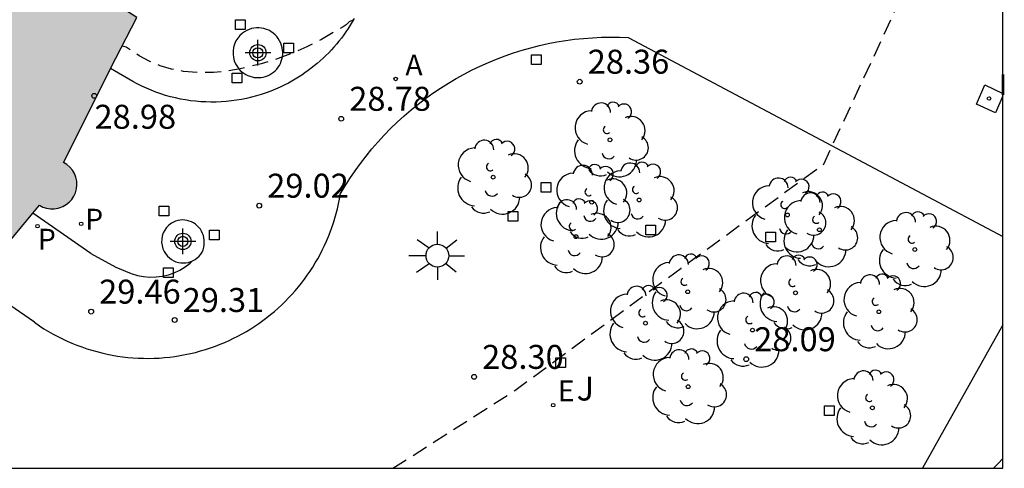
# Model space of a CAD drawing. Units: metres. Extents: x 582743 to 583095, y 4796039 to 4796291.
# Drawn here: x 583063 to 583094, y 4796040 to 4796054 of the extents above; entities that cross this region are included whole.
import ezdxf

# ---------------------------------------------------------------- set-up
doc = ezdxf.new("R2010")
doc.units = ezdxf.units.M
doc.header["$MEASUREMENT"] = 0
doc.linetypes.add('TRAZOS_NORMALES', pattern=[0.75, 0.5, -0.25])
for name, color, linetype in [('010106', 9, 'Continuous'), ('020194', 31, 'TRAZOS_NORMALES'), ('020204', 9, 'Continuous'), ('020308', 9, 'Continuous'), ('070105', 6, 'Continuous'), ('080105', 9, 'Continuous'), ('100105', 3, 'Continuous'), ('100202', 3, 'Continuous'), ('100302', 7, 'Continuous'), ('200205', 4, 'Continuous'), ('200305', 4, 'Continuous'), ('210201', 9, 'Continuous'), ('210203', 4, 'Continuous'), ('210301', 9, 'Continuous'), ('210303', 4, 'Continuous'), ('220207', 9, 'Continuous'), ('220307', 9, 'Continuous'), ('250206', 9, 'Continuous'), ('250207', 9, 'Continuous'), ('270104', 9, 'Continuous'), ('270204', 9, 'Continuous'), ('270304', 9, 'Continuous'), ('990501', 21, 'Continuous'), ('Centroides', 1, 'Continuous')]:
    doc.layers.add(name, color=color, linetype=linetype)
doc.layers.add('080111', color=7, linetype='Continuous', lineweight=30)
doc.styles.add('ARIAL', font='arial.ttf', dxfattribs={"height": 1})
doc.styles.add('ROMANS', font='romans__.ttf', dxfattribs={"height": 1})

# ---------------------------------------------------------------- blocks, each defined once
blk = doc.blocks.new('Centroide')
for points in [[(0, -0.402), (0, 0.402)], [(0.402, 0), (-0.402, 0)]]:
    blk.add_lwpolyline(points)
for radius in [0.256, 0.159]:
    blk.add_circle((0, 0), radius)
blk = doc.blocks.new('PLUVI2')
blk.add_circle((0, 0), 0.055)
blk = doc.blocks.new('COTAPU')
blk.add_circle((0, 0), 0.075)
blk = doc.blocks.new('FOCO')
at = {"flags": 128}
blk.add_lwpolyline([(-0.152, 0.152), (0.152, 0.152), (0.152, -0.152), (-0.152, -0.152), (-0.152, 0.152)], dxfattribs=at)
blk = doc.blocks.new('ARBOL')
blk.add_circle((0, 0), 0.0587)
for centre, radius, start, end in [((-0.28, 0.855), 0.3, 359.2878, 173.6078), ((0.097, 0.97), 0.21, 23.1565, 160.4665), ((0.438, 0.881), 0.24, 301.578, 139.328), ((-0.564, 0.381), 0.532, 92.28, 254.58), ((0.656, 0.288), 0.443, 319.8556, 114.7656), ((-0.091, 0.321), 0.12, 119.14, 310.56), ((0.819, -0.249), 0.383, 235.5275, 62.0275), ((-0.556, -0.339), 0.555, 142.64, 266.54), ((-0.039, -0.384), 0.21, 189.64, 323.88), ((0.299, -0.624), 0.532, 224.67, 0.24), ((-0.301, -0.676), 0.45, 213.78, 295.32)]:
    blk.add_arc(centre, radius, start, end)
blk = doc.blocks.new('PLUVI1')
blk.add_circle((0, 0), 0.055)
blk = doc.blocks.new('ABAS')
blk.add_circle((0, 0), 0.055)
blk = doc.blocks.new('FAROLA')
for p, q in [((0, 0.355), (0, 0.755)), ((-0.63, 0.51), (-0.255, 0.245)), ((0.605, 0.49), (0.276, 0.223)), ((-0.355, 0), (-0.895, 0)), ((0.355, 0), (0.855, 0)), ((-0.65, -0.52), (-0.255, -0.24)), ((0.585, -0.52), (0.256, -0.246)), ((0, -0.355), (0, -0.755))]:
    blk.add_line(p, q)
blk.add_circle((0, 0), 0.355)
blk = doc.blocks.new('REIND')
blk.add_circle((0, 0), 0.055)
blk = doc.blocks.new('REGALU')
blk.add_circle((0, 0), 0.055)

msp = doc.modelspace()

# ---------------------------------------------------------------- hatches: boundary and pattern name
at = {"layer": '990501'}
msp.add_hatch(color=256, dxfattribs=at).paths.add_polyline_path([(583050.738, 4796040.158), (583056.948, 4796040.158), (583058.035, 4796041.422), (583061.509, 4796045.454), (583061.518, 4796045.465), (583061.985, 4796045.995), (583062.454, 4796046.526), (583063.397, 4796047.658), (583064.003, 4796048.386), (583064.11, 4796048.331), (583064.225, 4796048.294), (583064.345, 4796048.275), (583064.466, 4796048.275), (583064.585, 4796048.294), (583064.621, 4796048.303), (583064.734, 4796048.346), (583064.839, 4796048.405), (583064.934, 4796048.48), (583065.015, 4796048.569), (583065.082, 4796048.67), (583065.132, 4796048.78), (583065.164, 4796048.896), (583065.178, 4796049.016), (583065.172, 4796049.141), (583065.146, 4796049.263), (583065.101, 4796049.379), (583065.038, 4796049.487), (583064.957, 4796049.583), (583064.863, 4796049.664), (583064.757, 4796049.729), (583065.377, 4796050.966), (583066.102, 4796052.409), (583066.109, 4796052.424), (583067.05, 4796054.259), (583061.401, 4796057.846), (583058.522, 4796053.295), (583058.593, 4796053.249), (583058.303, 4796052.899), (583052.492, 4796046.122), (583052.387, 4796046.004), (583051.466, 4796044.939), (583051.238, 4796044.665), (583048.81, 4796041.817)], flags=0)

# ---------------------------------------------------------------- linework, layer by layer
at = {"layer": '010106'}
msp.add_lwpolyline([(582744.183, 4796040.164), (583094.173, 4796040.157), (583094.178, 4796290.15), (582744.188, 4796290.157)], close=True, dxfattribs=at)
at = {"layer": '020194', "flags": 128}
for points, elevation in [([(583075.068, 4796040.157), (583078.885, 4796042.587), (583084.093, 4796046.42), (583088.563, 4796049.677), (583093.508, 4796060.279)], 28.14), ([(583073.834, 4796054.188), (583073.705, 4796054.124), (583073.605, 4796054.026), (583073.517, 4796053.967), (583072.839, 4796053.577), (583072.379, 4796053.346), (583071.869, 4796053.123), (583071.382, 4796052.943), (583070.941, 4796052.809), (583070.285, 4796052.654), (583069.869, 4796052.58), (583069.455, 4796052.539), (583069.009, 4796052.533), (583068.517, 4796052.576), (583068.138, 4796052.649), (583067.785, 4796052.752), (583067.459, 4796052.882), (583067.122, 4796053.06), (583066.72, 4796053.329), (583066.592, 4796053.366)], 28.64), ([(583093.881, 4796040.157), (583094.027, 4796040.309), (583094.173, 4796040.462)], 27.64)]:
    msp.add_lwpolyline(points, dxfattribs=dict(at, elevation=elevation))
at = {"layer": '070105', "flags": 128}
for points in [[(583063.845, 4796044.724), (583064.007, 4796044.614), (583064.145, 4796044.525), (583064.286, 4796044.439), (583064.429, 4796044.358), (583064.574, 4796044.28), (583064.721, 4796044.207), (583064.87, 4796044.137), (583065.021, 4796044.072), (583065.173, 4796044.01), (583065.328, 4796043.953), (583065.483, 4796043.899), (583065.64, 4796043.85), (583065.799, 4796043.806), (583065.958, 4796043.765), (583066.119, 4796043.729), (583066.28, 4796043.697), (583066.442, 4796043.669), (583066.605, 4796043.646), (583066.769, 4796043.627), (583066.932, 4796043.613), (583067.097, 4796043.603), (583067.261, 4796043.598), (583067.426, 4796043.596), (583067.59, 4796043.6), (583067.754, 4796043.607), (583067.918, 4796043.62), (583068.082, 4796043.636), (583068.245, 4796043.657), (583068.408, 4796043.682), (583068.57, 4796043.712), (583068.731, 4796043.746), (583068.891, 4796043.784), (583069.05, 4796043.827), (583069.207, 4796043.874), (583069.364, 4796043.925), (583069.519, 4796043.98), (583069.662, 4796044.036), (583069.803, 4796044.094), (583069.943, 4796044.157), (583070.082, 4796044.223), (583070.219, 4796044.292), (583070.354, 4796044.365), (583070.487, 4796044.441), (583070.618, 4796044.52), (583070.747, 4796044.603), (583070.875, 4796044.689), (583070.999, 4796044.778), (583071.122, 4796044.87), (583071.242, 4796044.965), (583071.36, 4796045.063), (583071.476, 4796045.165), (583071.588, 4796045.269), (583071.698, 4796045.375), (583071.806, 4796045.485), (583071.91, 4796045.597), (583072.012, 4796045.712), (583072.111, 4796045.829), (583072.207, 4796045.949), (583072.3, 4796046.071), (583072.39, 4796046.195), (583072.476, 4796046.322), (583072.56, 4796046.45), (583072.64, 4796046.581), (583072.717, 4796046.714), (583072.791, 4796046.848), (583072.861, 4796046.985), (583072.927, 4796047.123), (583072.991, 4796047.263), (583073.05, 4796047.404), (583073.106, 4796047.547), (583073.159, 4796047.691), (583073.208, 4796047.836), (583073.253, 4796047.983), (583073.295, 4796048.13), (583073.333, 4796048.279), (583073.367, 4796048.429), (583073.397, 4796048.579), (583073.424, 4796048.73), (583073.571, 4796048.978), (583073.726, 4796049.221), (583073.888, 4796049.46), (583074.056, 4796049.694), (583074.232, 4796049.923), (583074.414, 4796050.147), (583074.603, 4796050.365), (583074.798, 4796050.577), (583074.999, 4796050.784), (583075.206, 4796050.984), (583075.419, 4796051.179), (583075.638, 4796051.367), (583075.862, 4796051.549), (583076.091, 4796051.724), (583076.325, 4796051.892), (583076.565, 4796052.053), (583076.808, 4796052.207), (583077.057, 4796052.354), (583077.302, 4796052.49), (583077.552, 4796052.618), (583077.805, 4796052.74), (583078.061, 4796052.854), (583078.32, 4796052.961), (583078.583, 4796053.061), (583078.848, 4796053.152), (583079.116, 4796053.237), (583079.386, 4796053.313), (583079.658, 4796053.382), (583079.932, 4796053.443), (583080.207, 4796053.496), (583080.484, 4796053.541), (583080.762, 4796053.578), (583081.042, 4796053.608), (583081.321, 4796053.629), (583081.602, 4796053.642), (583081.882, 4796053.647), (583082.163, 4796053.645), (583082.443, 4796053.634)], [(583065.616, 4796046.872), (583063.793, 4796048.134)], [(583065.616, 4796046.872), (583066.393, 4796046.453), (583066.88, 4796046.249), (583067.068, 4796046.193), (583067.261, 4796046.156), (583067.456, 4796046.14), (583067.653, 4796046.144), (583067.848, 4796046.168), (583068.039, 4796046.213), (583068.223, 4796046.277), (583068.399, 4796046.36), (583068.565, 4796046.46), (583068.721, 4796046.577), (583068.794, 4796046.645)], [(583063.845, 4796044.724), (583061.994, 4796046.005)]]:
    msp.add_lwpolyline(points, dxfattribs=at)
at = {"layer": '080105', "flags": 128}
for points in [[(583071.617, 4796053.231), (583071.605, 4796053.31), (583071.586, 4796053.387), (583071.559, 4796053.462), (583071.524, 4796053.534), (583071.482, 4796053.602), (583071.434, 4796053.665), (583071.379, 4796053.723), (583071.319, 4796053.775), (583071.253, 4796053.82), (583071.184, 4796053.859), (583071.111, 4796053.89), (583071.034, 4796053.914), (583070.956, 4796053.93), (583070.877, 4796053.937), (583070.798, 4796053.937), (583070.718, 4796053.928), (583070.64, 4796053.912), (583070.565, 4796053.887), (583070.492, 4796053.855), (583070.423, 4796053.816), (583070.358, 4796053.77), (583070.279, 4796053.698), (583070.211, 4796053.616), (583070.154, 4796053.526), (583070.111, 4796053.428), (583070.081, 4796053.326), (583070.065, 4796053.22), (583070.064, 4796053.114), (583070.078, 4796053.008), (583070.105, 4796052.905), (583070.147, 4796052.807), (583070.201, 4796052.715), (583070.244, 4796052.659), (583070.292, 4796052.606), (583070.345, 4796052.559), (583070.402, 4796052.516), (583070.462, 4796052.478), (583070.525, 4796052.446), (583070.591, 4796052.42), (583070.66, 4796052.401), (583070.729, 4796052.387), (583070.8, 4796052.38), (583070.871, 4796052.379), (583070.942, 4796052.385), (583071.012, 4796052.397), (583071.08, 4796052.415), (583071.147, 4796052.44), (583071.211, 4796052.471), (583071.272, 4796052.507), (583071.33, 4796052.549), (583071.383, 4796052.595), (583071.432, 4796052.647), (583071.476, 4796052.702), (583071.515, 4796052.762), (583071.548, 4796052.824), (583071.576, 4796052.89), (583071.597, 4796052.958), (583071.613, 4796053.027), (583071.621, 4796053.098), (583071.624, 4796053.169), (583071.617, 4796053.231)], [(583068.133, 4796047.826), (583068.053, 4796047.764), (583067.983, 4796047.692), (583067.925, 4796047.61), (583067.879, 4796047.52), (583067.847, 4796047.424), (583067.83, 4796047.325), (583067.828, 4796047.224), (583067.841, 4796047.124), (583067.869, 4796047.027), (583067.911, 4796046.935), (583067.966, 4796046.85), (583068.017, 4796046.791), (583068.074, 4796046.737), (583068.138, 4796046.69), (583068.206, 4796046.651), (583068.278, 4796046.621), (583068.354, 4796046.598), (583068.431, 4796046.585), (583068.51, 4796046.581), (583068.588, 4796046.586), (583068.666, 4796046.599), (583068.741, 4796046.622), (583068.794, 4796046.645)], [(583068.794, 4796046.645), (583068.813, 4796046.653), (583068.881, 4796046.693), (583068.944, 4796046.74), (583069.001, 4796046.794), (583069.052, 4796046.854), (583069.095, 4796046.92), (583069.129, 4796046.991), (583069.149, 4796047.074), (583069.157, 4796047.149), (583069.161, 4796047.222), (583069.16, 4796047.295), (583069.151, 4796047.367), (583069.135, 4796047.439), (583069.111, 4796047.507), (583069.079, 4796047.573), (583069.041, 4796047.636), (583068.996, 4796047.693), (583068.946, 4796047.746), (583068.889, 4796047.792), (583068.829, 4796047.833), (583068.764, 4796047.866), (583068.696, 4796047.892), (583068.625, 4796047.911), (583068.553, 4796047.922), (583068.48, 4796047.926), (583068.407, 4796047.921), (583068.335, 4796047.908), (583068.265, 4796047.888), (583068.198, 4796047.86), (583068.133, 4796047.826)]]:
    msp.add_lwpolyline(points, dxfattribs=at)
at = {"layer": '080111', "flags": 128}
for points in [[(583066.231, 4796052.662), (583067.05, 4796054.259), (583061.401, 4796057.846)], [(583065.377, 4796050.966), (583066.231, 4796052.662)], [(583063.793, 4796048.134), (583064.003, 4796048.386), (583064.11, 4796048.331), (583064.225, 4796048.294), (583064.345, 4796048.275), (583064.466, 4796048.275), (583064.585, 4796048.294), (583064.621, 4796048.303), (583064.734, 4796048.346), (583064.839, 4796048.405), (583064.934, 4796048.48), (583065.015, 4796048.569), (583065.082, 4796048.67), (583065.132, 4796048.78), (583065.164, 4796048.896), (583065.178, 4796049.016), (583065.172, 4796049.141), (583065.146, 4796049.263), (583065.101, 4796049.379), (583065.038, 4796049.487), (583064.957, 4796049.583), (583064.863, 4796049.664), (583064.757, 4796049.729), (583065.377, 4796050.966)], [(583063.397, 4796047.658), (583063.793, 4796048.134)], [(583062.454, 4796046.526), (583063.397, 4796047.658)]]:
    msp.add_lwpolyline(points, dxfattribs=at)
at = {"layer": '100105', "flags": 128}
for points in [[(583073.858, 4796054.231), (583073.798, 4796054.125), (583073.735, 4796054.021), (583073.669, 4796053.918), (583073.601, 4796053.817), (583073.531, 4796053.717), (583073.458, 4796053.619), (583073.383, 4796053.523), (583073.306, 4796053.429), (583073.226, 4796053.336), (583073.144, 4796053.246), (583073.06, 4796053.157), (583072.974, 4796053.071), (583072.886, 4796052.987), (583072.796, 4796052.904), (583072.704, 4796052.824), (583072.61, 4796052.746), (583072.515, 4796052.671), (583072.417, 4796052.598), (583072.318, 4796052.527), (583072.217, 4796052.458), (583072.115, 4796052.392), (583072.011, 4796052.329), (583071.905, 4796052.268), (583071.798, 4796052.209), (583071.69, 4796052.153), (583071.546, 4796052.084), (583071.399, 4796052.019), (583071.251, 4796051.958), (583071.101, 4796051.903), (583070.949, 4796051.852), (583070.796, 4796051.806), (583070.641, 4796051.765), (583070.485, 4796051.728), (583070.328, 4796051.697), (583070.17, 4796051.67), (583070.012, 4796051.649), (583069.852, 4796051.633), (583069.693, 4796051.621), (583069.533, 4796051.615), (583069.373, 4796051.613), (583069.213, 4796051.617), (583069.053, 4796051.625), (583068.893, 4796051.639), (583068.734, 4796051.658), (583068.576, 4796051.681), (583068.418, 4796051.71), (583068.262, 4796051.744), (583068.107, 4796051.782), (583067.952, 4796051.825), (583067.8, 4796051.874), (583067.649, 4796051.927), (583067.499, 4796051.984), (583067.352, 4796052.047), (583067.207, 4796052.113), (583067.063, 4796052.185), (583066.922, 4796052.261), (583066.231, 4796052.662)], [(583082.443, 4796053.634), (583094.173, 4796047.408)], [(583094.173, 4796044.645), (583091.658, 4796040.157)]]:
    msp.add_lwpolyline(points, dxfattribs=at)
at = {"layer": '270104', "flags": 128}
for points in [[(583093.348, 4796051.552), (583093.603, 4796052.151)], [(583093.603, 4796052.151), (583094.173, 4796051.883)], [(583094.173, 4796051.813), (583093.943, 4796051.273)], [(583093.943, 4796051.273), (583093.348, 4796051.552)]]:
    msp.add_lwpolyline(points, dxfattribs=at)

# ---------------------------------------------------------------- block references
at = {"layer": '020204'}
for p, rotation in [((583080.921, 4796052.252, 28.357), 359.9987685839998), ((583065.718, 4796051.811, 28.982), 93.7564812200813), ((583073.454, 4796051.092, 28.784), 359.9987685839998), ((583070.885, 4796048.374, 29.022), 359.9987685839998), ((583065.621, 4796045.059, 29.46), 359.9987685839998), ((583068.237, 4796044.797, 29.311), 359.9987685839998), ((583086.135, 4796043.57, 28.094), 359.9987685839998), ((583077.614, 4796043.017, 28.297), 359.9987685839998)]:
    msp.add_blockref('COTAPU', p, dxfattribs=dict(at, rotation=rotation))
at = {"layer": '100202', "rotation": 359.9987685839998}
for p in [(583081.869, 4796050.433), (583078.211, 4796049.266), (583081.297, 4796048.48), (583082.78, 4796048.552), (583087.426, 4796048.083), (583088.426, 4796047.619), (583080.803, 4796047.404), (583091.416, 4796047.001), (583084.303, 4796045.68), (583087.679, 4796045.646), (583090.291, 4796045.054), (583082.98, 4796044.696), (583086.332, 4796044.48), (583084.318, 4796042.71), (583090.086, 4796042.049)]:
    msp.add_blockref('ARBOL', p, dxfattribs=at)
at = {"layer": '200205', "rotation": 359.9987685839998}
msp.add_blockref('ABAS', (583075.155, 4796052.339, 28.664), dxfattribs=at)
at = {"layer": '210201', "rotation": 359.9987685839998}
msp.add_blockref('PLUVI1', (583063.941, 4796047.734, 28.999), dxfattribs=at)
at = {"layer": '210203', "rotation": 359.9987685839998}
msp.add_blockref('PLUVI2', (583065.31, 4796047.806, 28.98), dxfattribs=at)
at = {"layer": '220207', "rotation": 359.9987685839998}
msp.add_blockref('REGALU', (583080.089, 4796042.132, 28.233), dxfattribs=at)
at = {"layer": '250206', "rotation": 359.9987685839998}
msp.add_blockref('FAROLA', (583076.463, 4796046.809), dxfattribs=at)
at = {"layer": '250207', "rotation": 359.9987685839998}
for p in [(583070.293, 4796054.037), (583071.811, 4796053.307), (583079.566, 4796052.941), (583070.193, 4796052.369), (583079.866, 4796048.947), (583067.904, 4796048.209), (583078.836, 4796048.039), (583083.144, 4796047.615), (583069.477, 4796047.459), (583086.899, 4796047.392), (583068.04, 4796046.279), (583080.326, 4796043.464), (583088.742, 4796041.964)]:
    msp.add_blockref('FOCO', p, dxfattribs=at)
at = {"layer": '270204', "rotation": 359.9987685839998}
msp.add_blockref('REIND', (583093.74, 4796051.727, 28.017), dxfattribs=at)
at = {"layer": 'Centroides', "rotation": 359.9987685839998}
for p in [(583070.844, 4796053.157), (583068.494, 4796047.257)]:
    msp.add_blockref('Centroide', p, dxfattribs=at)

# ---------------------------------------------------------------- texts
at = {"layer": '020308', "style": 'ARIAL'}
for s, p in [('28.36', (583081.171, 4796052.502)), ('28.78', (583073.704, 4796051.342)), ('28.98', (583065.727, 4796050.78)), ('29.02', (583071.135, 4796048.624)), ('29.46', (583065.871, 4796045.309)), ('29.31', (583068.487, 4796045.047)), ('28.09', (583086.385, 4796043.82)), ('28.30', (583077.864, 4796043.267))]:
    msp.add_text(s, height=0.75, rotation=359.9988, dxfattribs=at).set_placement(p)
at = {"layer": '100302', "style": 'ARIAL'}
msp.add_text('J', height=0.75, rotation=359.9988, dxfattribs=at).set_placement((583080.823, 4796042.277))
at = {"layer": '200305', "style": 'ROMANS'}
msp.add_text('A', height=0.65, rotation=359.9988, dxfattribs=at).set_placement((583075.462, 4796052.451))
at = {"layer": '210301', "style": 'ROMANS'}
msp.add_text('P', height=0.65, rotation=359.9988, dxfattribs=at).set_placement((583063.956, 4796047))
at = {"layer": '210303', "style": 'ROMANS'}
msp.add_text('P', height=0.65, rotation=359.9988, dxfattribs=at).set_placement((583065.437, 4796047.627))
at = {"layer": '220307', "style": 'ROMANS'}
msp.add_text('E', height=0.65, rotation=359.9988, dxfattribs=at).set_placement((583080.236, 4796042.255))
at = {"layer": '270304', "style": 'ROMANS'}
msp.add_text('I', height=0.65, rotation=359.9988, dxfattribs=at).set_placement((583094.046, 4796051.833))

doc.saveas('drawing.dxf')
